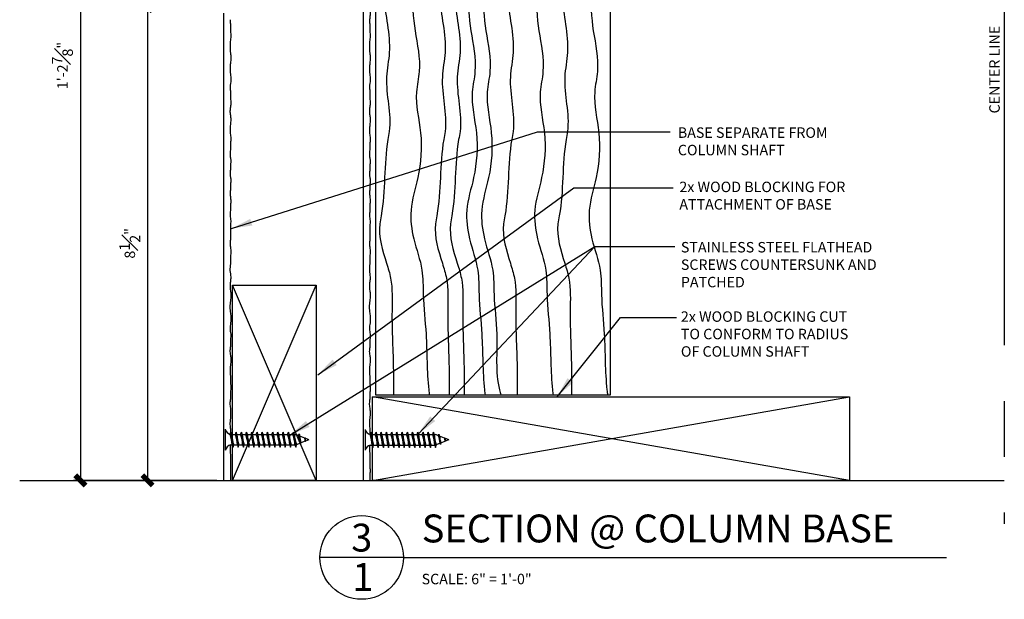
# Model space of a CAD drawing. Units: inches. Extents: x 2958 to 3082, y 2379 to 2627.
# Drawn here: x 3064 to 3081, y 2446 to 2457 of the extents above; entities that cross this region are included whole.
import ezdxf

# ---------------------------------------------------------------- set-up
doc = ezdxf.new("R2010")
doc.units = ezdxf.units.IN
doc.header["$MEASUREMENT"] = 0
doc.linetypes.add('CENTER2', pattern=[1.125, 0.75, -0.125, 0.125, -0.125])
doc.linetypes.add('HIDDEN2', pattern=[0.1875, 0.125, -0.0625])
for name, color, linetype in [('Connections', 1, 'Continuous'), ('DIMS', 8, 'Continuous'), ('Fiberglass', 7, 'Continuous'), ('Framing', 4, 'Continuous'), ('GROUNDING', 6, 'Continuous'), ('Text', 8, 'Continuous')]:
    doc.layers.add(name, color=color, linetype=linetype)
doc.styles.add('DIMS', font='stylu.ttf')
doc.styles.add('NOTES', font='stylu.ttf', dxfattribs={"height": 0.375})
doc.styles.add('TITLES', font='swiss.ttf', dxfattribs={"height": 1})
doc.dimstyles.new('6in', dxfattribs={"dimscale": 2, "dimtxt": 0.09375, "dimasz": 0.1875, "dimexe": 0.0625, "dimexo": 0.0625, "dimgap": 0.0625, "dimtad": 3, "dimdec": 4, "dimzin": 3, "dimdsep": 46, "dimlunit": 4, "dimtxsty": 'DIMS', "dimblk1": 'OBLIQUE', "dimblk2": 'OBLIQUE', "dimsah": 1, "dimcen": 0, "dimclrd": 3, "dimclre": 3, "dimclrt": 8, "dimadec": 3, "dimazin": 0, "dimtfac": 1, "dimtdec": 4, "dimtmove": 2, "dimatfit": 3, "dimfxl": 0, "dimfrac": 1, "dimtolj": 1, "dimtzin": 0, "dimlwd": -1, "dimlwe": -1, "dimarcsym": 0})

# ---------------------------------------------------------------- blocks, each defined once
blk = doc.blocks.new('_OBLIQUE')
at = {"color": 6, "const_width": 0.25}
blk.add_lwpolyline([(-0.245, -0.245), (0.249, 0.249)], dxfattribs=at)
blk = doc.blocks.new('*D59')
at = {"layer": 'Defpoints', "color": 0, "linetype": 'Continuous'}
for p in [(3069.744, 2463.327), (3064.797, 2448.452), (3067.244, 2448.452)]:
    blk.add_point(p, dxfattribs=at)
at = {"layer": 'DIMS', "color": 3, "linetype": 'Continuous'}
for p, q in [((3069.619, 2463.327), (3064.672, 2463.327)), ((3064.797, 2463.327), (3064.797, 2448.452)), ((3067.119, 2448.452), (3064.672, 2448.452))]:
    blk.add_line(p, q, dxfattribs=at)
at = {"layer": 'DIMS', "color": 3, "linetype": 'Continuous', "xscale": 0.375, "yscale": 0.375, "zscale": 0.375}
for p, rotation in [((3064.797, 2463.327), 90), ((3064.797, 2448.452), 270)]:
    blk.add_blockref('_OBLIQUE', p, dxfattribs=dict(at, rotation=rotation))
at = {"layer": 'DIMS', "color": 8, "linetype": 'Continuous', "insert": (3064.475, 2455.889), "char_height": 0.1875, "attachment_point": 5, "rotation": 90, "style": 'DIMS'}
blk.add_mtext('\\A1;1\'-2{\\H1.000000x;\\S7#8;}"', dxfattribs=at)
blk = doc.blocks.new('*D60')
at = {"layer": 'Defpoints', "color": 0, "linetype": 'Continuous'}
for p in [(3067.369, 2456.952), (3066, 2448.452), (3067.369, 2448.452)]:
    blk.add_point(p, dxfattribs=at)
at = {"layer": 'DIMS', "color": 3, "linetype": 'Continuous'}
for p, q in [((3067.244, 2456.952), (3065.875, 2456.952)), ((3066, 2456.952), (3066, 2448.452)), ((3067.244, 2448.452), (3065.875, 2448.452))]:
    blk.add_line(p, q, dxfattribs=at)
at = {"layer": 'DIMS', "color": 3, "linetype": 'Continuous', "xscale": 0.375, "yscale": 0.375, "zscale": 0.375}
for p, rotation in [((3066, 2456.952), 90), ((3066, 2448.452), 270)]:
    blk.add_blockref('_OBLIQUE', p, dxfattribs=dict(at, rotation=rotation))
at = {"layer": 'DIMS', "color": 8, "linetype": 'Continuous', "insert": (3065.684, 2452.702), "char_height": 0.1875, "attachment_point": 5, "rotation": 90, "style": 'DIMS'}
blk.add_mtext('\\A1;8{\\H1.000000x;\\S1#2;}"', dxfattribs=at)

msp = doc.modelspace()

# ---------------------------------------------------------------- linework, layer by layer
at = {"layer": 'Connections', "linetype": 'Continuous', "ltscale": 2}
for p, q in [((3067.39661, 2449.36877), (3067.39661, 2448.99377)), ((3069.90545, 2449.36689), (3069.90545, 2448.99189)), ((3067.49686, 2449.31704), (3067.53542, 2449.0455)), ((3067.59061, 2449.31704), (3067.62917, 2449.0455)), ((3067.68436, 2449.31704), (3067.72292, 2449.0455)), ((3067.77811, 2449.31704), (3067.81667, 2449.0455)), ((3067.87186, 2449.31704), (3067.91042, 2449.0455)), ((3067.96561, 2449.31704), (3068.00417, 2449.0455)), ((3068.05936, 2449.31704), (3068.09792, 2449.0455)), ((3068.15311, 2449.31704), (3068.19167, 2449.0455)), ((3068.24686, 2449.31704), (3068.28542, 2449.0455)), ((3068.34061, 2449.31704), (3068.37917, 2449.0455)), ((3068.43436, 2449.31704), (3068.47292, 2449.0455)), ((3068.52811, 2449.31704), (3068.56667, 2449.0455)), ((3068.62186, 2449.31704), (3068.66042, 2449.0455)), ((3068.71092, 2449.25555), (3068.66223, 2449.27502)), ((3068.72021, 2449.28461), (3068.74663, 2449.09858)), ((3068.82065, 2449.21166), (3068.73217, 2449.24705)), ((3068.82322, 2449.2194), (3068.83256, 2449.15362)), ((3068.89661, 2449.18127), (3068.82622, 2449.20943)), ((3070.0057, 2449.31516), (3070.04426, 2449.04362)), ((3070.09945, 2449.31516), (3070.13801, 2449.04362)), ((3070.1932, 2449.31516), (3070.23176, 2449.04362)), ((3070.28695, 2449.31516), (3070.32551, 2449.04362)), ((3070.3807, 2449.31516), (3070.41926, 2449.04362)), ((3070.47445, 2449.31516), (3070.51301, 2449.04362)), ((3070.5682, 2449.31516), (3070.60676, 2449.04362)), ((3070.66195, 2449.31516), (3070.70051, 2449.04362)), ((3070.7557, 2449.31516), (3070.79426, 2449.04362)), ((3070.84945, 2449.31516), (3070.88801, 2449.04362)), ((3070.9432, 2449.31516), (3070.98176, 2449.04362)), ((3071.03695, 2449.31516), (3071.07551, 2449.04362)), ((3071.1307, 2449.31516), (3071.16926, 2449.04362)), ((3071.21977, 2449.25366), (3071.17108, 2449.27314)), ((3071.22906, 2449.28273), (3071.25548, 2449.0967)), ((3071.3295, 2449.20977), (3071.24102, 2449.24517)), ((3071.33207, 2449.21752), (3071.34141, 2449.15174)), ((3071.40545, 2449.17939), (3071.33507, 2449.20754)), ((3067.49036, 2449.08752), (3067.51993, 2449.08752)), ((3067.54702, 2449.08752), (3067.61368, 2449.08752)), ((3067.64077, 2449.08752), (3067.70743, 2449.08752)), ((3067.73452, 2449.08752), (3067.80118, 2449.08752)), ((3067.82827, 2449.08752), (3067.89493, 2449.08752)), ((3067.92202, 2449.08752), (3067.98868, 2449.08752)), ((3068.01577, 2449.08752), (3068.08243, 2449.08752)), ((3068.10952, 2449.08752), (3068.17618, 2449.08752)), ((3068.20327, 2449.08752), (3068.26993, 2449.08752)), ((3068.29702, 2449.08752), (3068.36368, 2449.08752)), ((3068.39077, 2449.08752), (3068.45743, 2449.08752)), ((3068.48452, 2449.08752), (3068.55118, 2449.08752)), ((3068.57827, 2449.08752), (3068.64493, 2449.08752)), ((3068.73904, 2449.11825), (3068.67092, 2449.091)), ((3068.83088, 2449.15498), (3068.75368, 2449.1241)), ((3068.89661, 2449.18127), (3068.83387, 2449.15618)), ((3069.9992, 2449.08564), (3070.02878, 2449.08564)), ((3070.05587, 2449.08564), (3070.12253, 2449.08564)), ((3070.14962, 2449.08564), (3070.21628, 2449.08564)), ((3070.24337, 2449.08564), (3070.31003, 2449.08564)), ((3070.33712, 2449.08564), (3070.40378, 2449.08564)), ((3070.43087, 2449.08564), (3070.49753, 2449.08564)), ((3070.52462, 2449.08564), (3070.59128, 2449.08564)), ((3070.61837, 2449.08564), (3070.68503, 2449.08564)), ((3070.71212, 2449.08564), (3070.77878, 2449.08564)), ((3070.80587, 2449.08564), (3070.87253, 2449.08564)), ((3070.89962, 2449.08564), (3070.96628, 2449.08564)), ((3070.99337, 2449.08564), (3071.06003, 2449.08564)), ((3071.08712, 2449.08564), (3071.15378, 2449.08564)), ((3071.24789, 2449.11636), (3071.17977, 2449.08912)), ((3071.33973, 2449.1531), (3071.26253, 2449.12222)), ((3071.40545, 2449.17939), (3071.34272, 2449.1543))]:
    msp.add_line(p, q, dxfattribs=at)
at = {"layer": 'Connections', "ltscale": 2}
for p, q in [((3067.48343, 2449.27502), (3067.49686, 2449.31704)), ((3067.51028, 2449.27502), (3067.49686, 2449.31704)), ((3067.51028, 2449.27502), (3067.57718, 2449.27502)), ((3067.57718, 2449.27502), (3067.59061, 2449.31704)), ((3067.60403, 2449.27502), (3067.59061, 2449.31704)), ((3067.60403, 2449.27502), (3067.67093, 2449.27502)), ((3067.67093, 2449.27502), (3067.68436, 2449.31704)), ((3067.69778, 2449.27502), (3067.68436, 2449.31704)), ((3067.69778, 2449.27502), (3067.76468, 2449.27502)), ((3067.76468, 2449.27502), (3067.77811, 2449.31704)), ((3067.79153, 2449.27502), (3067.77811, 2449.31704)), ((3067.79153, 2449.27502), (3067.85843, 2449.27502)), ((3067.85843, 2449.27502), (3067.87186, 2449.31704)), ((3067.88528, 2449.27502), (3067.87186, 2449.31704)), ((3067.88528, 2449.27502), (3067.95218, 2449.27502)), ((3067.95218, 2449.27502), (3067.96561, 2449.31704)), ((3067.97903, 2449.27502), (3067.96561, 2449.31704)), ((3067.97903, 2449.27502), (3068.04593, 2449.27502)), ((3068.04593, 2449.27502), (3068.05936, 2449.31704)), ((3068.07278, 2449.27502), (3068.05936, 2449.31704)), ((3068.07278, 2449.27502), (3068.13968, 2449.27502)), ((3068.13968, 2449.27502), (3068.15311, 2449.31704)), ((3068.16653, 2449.27502), (3068.15311, 2449.31704)), ((3068.16653, 2449.27502), (3068.23343, 2449.27502)), ((3068.23343, 2449.27502), (3068.24686, 2449.31704)), ((3068.26028, 2449.27502), (3068.24686, 2449.31704)), ((3068.26028, 2449.27502), (3068.32718, 2449.27502)), ((3068.32718, 2449.27502), (3068.34061, 2449.31704)), ((3068.35403, 2449.27502), (3068.34061, 2449.31704)), ((3068.35403, 2449.27502), (3068.42093, 2449.27502)), ((3068.42093, 2449.27502), (3068.43436, 2449.31704)), ((3068.44778, 2449.27502), (3068.43436, 2449.31704)), ((3068.44778, 2449.27502), (3068.51468, 2449.27502)), ((3068.51468, 2449.27502), (3068.52811, 2449.31704)), ((3068.54153, 2449.27502), (3068.52811, 2449.31704)), ((3068.54153, 2449.27502), (3068.66223, 2449.27502)), ((3068.60843, 2449.27502), (3068.62186, 2449.31704)), ((3068.63528, 2449.27502), (3068.62186, 2449.31704)), ((3068.71092, 2449.25555), (3068.72021, 2449.28461)), ((3068.72021, 2449.28461), (3068.73217, 2449.24705)), ((3068.82322, 2449.2194), (3068.82065, 2449.21166)), ((3068.82322, 2449.2194), (3068.82622, 2449.20943)), ((3069.99228, 2449.27314), (3070.0057, 2449.31516)), ((3070.01913, 2449.27314), (3070.0057, 2449.31516)), ((3070.01913, 2449.27314), (3070.08603, 2449.27314)), ((3070.08603, 2449.27314), (3070.09945, 2449.31516)), ((3070.11288, 2449.27314), (3070.09945, 2449.31516)), ((3070.11288, 2449.27314), (3070.17978, 2449.27314)), ((3070.17978, 2449.27314), (3070.1932, 2449.31516)), ((3070.20663, 2449.27314), (3070.1932, 2449.31516)), ((3070.20663, 2449.27314), (3070.27353, 2449.27314)), ((3070.27353, 2449.27314), (3070.28695, 2449.31516)), ((3070.30038, 2449.27314), (3070.28695, 2449.31516)), ((3070.30038, 2449.27314), (3070.36728, 2449.27314)), ((3070.36728, 2449.27314), (3070.3807, 2449.31516)), ((3070.39413, 2449.27314), (3070.3807, 2449.31516)), ((3070.39413, 2449.27314), (3070.46103, 2449.27314)), ((3070.46103, 2449.27314), (3070.47445, 2449.31516)), ((3070.48788, 2449.27314), (3070.47445, 2449.31516)), ((3070.48788, 2449.27314), (3070.55478, 2449.27314)), ((3070.55478, 2449.27314), (3070.5682, 2449.31516)), ((3070.58163, 2449.27314), (3070.5682, 2449.31516)), ((3070.58163, 2449.27314), (3070.64853, 2449.27314)), ((3070.64853, 2449.27314), (3070.66195, 2449.31516)), ((3070.67538, 2449.27314), (3070.66195, 2449.31516)), ((3070.67538, 2449.27314), (3070.74228, 2449.27314)), ((3070.74228, 2449.27314), (3070.7557, 2449.31516)), ((3070.76913, 2449.27314), (3070.7557, 2449.31516)), ((3070.76913, 2449.27314), (3070.83603, 2449.27314)), ((3070.83603, 2449.27314), (3070.84945, 2449.31516)), ((3070.86288, 2449.27314), (3070.84945, 2449.31516)), ((3070.86288, 2449.27314), (3070.92978, 2449.27314)), ((3070.92978, 2449.27314), (3070.9432, 2449.31516)), ((3070.95663, 2449.27314), (3070.9432, 2449.31516)), ((3070.95663, 2449.27314), (3071.02353, 2449.27314)), ((3071.02353, 2449.27314), (3071.03695, 2449.31516)), ((3071.05038, 2449.27314), (3071.03695, 2449.31516)), ((3071.05038, 2449.27314), (3071.17108, 2449.27314)), ((3071.11728, 2449.27314), (3071.1307, 2449.31516)), ((3071.14413, 2449.27314), (3071.1307, 2449.31516)), ((3071.21977, 2449.25366), (3071.22906, 2449.28273)), ((3071.22906, 2449.28273), (3071.24102, 2449.24517)), ((3071.33207, 2449.21752), (3071.3295, 2449.20977)), ((3071.33207, 2449.21752), (3071.33507, 2449.20754)), ((3067.51993, 2449.08752), (3067.53542, 2449.0455)), ((3067.53542, 2449.0455), (3067.54702, 2449.08752)), ((3067.61368, 2449.08752), (3067.62917, 2449.0455)), ((3067.62917, 2449.0455), (3067.64077, 2449.08752)), ((3067.70743, 2449.08752), (3067.72292, 2449.0455)), ((3067.72292, 2449.0455), (3067.73452, 2449.08752)), ((3067.80118, 2449.08752), (3067.81667, 2449.0455)), ((3067.81667, 2449.0455), (3067.82827, 2449.08752)), ((3067.89493, 2449.08752), (3067.91042, 2449.0455)), ((3067.91042, 2449.0455), (3067.92202, 2449.08752)), ((3067.98868, 2449.08752), (3068.00417, 2449.0455)), ((3068.00417, 2449.0455), (3068.01577, 2449.08752)), ((3068.08243, 2449.08752), (3068.09792, 2449.0455)), ((3068.09792, 2449.0455), (3068.10952, 2449.08752)), ((3068.17618, 2449.08752), (3068.19167, 2449.0455)), ((3068.19167, 2449.0455), (3068.20327, 2449.08752)), ((3068.26993, 2449.08752), (3068.28542, 2449.0455)), ((3068.28542, 2449.0455), (3068.29702, 2449.08752)), ((3068.36368, 2449.08752), (3068.37917, 2449.0455)), ((3068.37917, 2449.0455), (3068.39077, 2449.08752)), ((3068.45743, 2449.08752), (3068.47292, 2449.0455)), ((3068.47292, 2449.0455), (3068.48452, 2449.08752)), ((3068.55118, 2449.08752), (3068.56667, 2449.0455)), ((3068.56667, 2449.0455), (3068.57827, 2449.08752)), ((3068.64493, 2449.08752), (3068.66042, 2449.0455)), ((3068.66042, 2449.0455), (3068.67202, 2449.08752)), ((3068.73904, 2449.11825), (3068.74663, 2449.09858)), ((3068.74663, 2449.09858), (3068.75368, 2449.1241)), ((3068.83088, 2449.15498), (3068.83256, 2449.15362)), ((3068.83256, 2449.15362), (3068.83387, 2449.15618)), ((3070.02878, 2449.08564), (3070.04426, 2449.04362)), ((3070.04426, 2449.04362), (3070.05587, 2449.08564)), ((3070.12253, 2449.08564), (3070.13801, 2449.04362)), ((3070.13801, 2449.04362), (3070.14962, 2449.08564)), ((3070.21628, 2449.08564), (3070.23176, 2449.04362)), ((3070.23176, 2449.04362), (3070.24337, 2449.08564)), ((3070.31003, 2449.08564), (3070.32551, 2449.04362)), ((3070.32551, 2449.04362), (3070.33712, 2449.08564)), ((3070.40378, 2449.08564), (3070.41926, 2449.04362)), ((3070.41926, 2449.04362), (3070.43087, 2449.08564)), ((3070.49753, 2449.08564), (3070.51301, 2449.04362)), ((3070.51301, 2449.04362), (3070.52462, 2449.08564)), ((3070.59128, 2449.08564), (3070.60676, 2449.04362)), ((3070.60676, 2449.04362), (3070.61837, 2449.08564)), ((3070.68503, 2449.08564), (3070.70051, 2449.04362)), ((3070.70051, 2449.04362), (3070.71212, 2449.08564)), ((3070.77878, 2449.08564), (3070.79426, 2449.04362)), ((3070.79426, 2449.04362), (3070.80587, 2449.08564)), ((3070.87253, 2449.08564), (3070.88801, 2449.04362)), ((3070.88801, 2449.04362), (3070.89962, 2449.08564)), ((3070.96628, 2449.08564), (3070.98176, 2449.04362)), ((3070.98176, 2449.04362), (3070.99337, 2449.08564)), ((3071.06003, 2449.08564), (3071.07551, 2449.04362)), ((3071.07551, 2449.04362), (3071.08712, 2449.08564)), ((3071.15378, 2449.08564), (3071.16926, 2449.04362)), ((3071.16926, 2449.04362), (3071.18087, 2449.08564)), ((3071.24789, 2449.11636), (3071.25548, 2449.0967)), ((3071.25548, 2449.0967), (3071.26253, 2449.12222)), ((3071.33973, 2449.1531), (3071.34141, 2449.15174)), ((3071.34141, 2449.15174), (3071.34272, 2449.1543))]:
    msp.add_line(p, q, dxfattribs=at)
at = {"layer": 'Connections', "linetype": 'Continuous', "ltscale": 2}
for centre, start, end in [((3067.52106, 2449.39948), 193.858501, 253.189901), ((3070.02991, 2449.39759), 193.858501, 253.189901), ((3067.52106, 2448.96307), 103.858501, 166.141499), ((3070.02991, 2448.96119), 103.858501, 166.141499)]:
    msp.add_arc(centre, 0.12818, start, end, dxfattribs=at)
at = {"layer": 'Connections', "ltscale": 2}
for centre, radius, start, end in [((3066.91472, 2449.067), 0.60556, 1.942257, 20.091525), ((3068.33937, 2449.34014), 0.83165, 184.490903, 197.683431), ((3067.00847, 2449.067), 0.60556, 1.942257, 20.091525), ((3068.43312, 2449.34014), 0.83165, 184.490903, 197.683431), ((3067.10222, 2449.067), 0.60556, 1.942257, 20.091525), ((3068.52687, 2449.34014), 0.83165, 184.490903, 197.683431), ((3067.19597, 2449.067), 0.60556, 1.942257, 20.091525), ((3068.62062, 2449.34014), 0.83165, 184.490903, 197.683431), ((3067.28972, 2449.067), 0.60556, 1.942257, 20.091525), ((3068.71437, 2449.34014), 0.83165, 184.490903, 197.683431), ((3067.38347, 2449.067), 0.60556, 1.942257, 20.091525), ((3068.80812, 2449.34014), 0.83165, 184.490903, 197.683431), ((3067.47722, 2449.067), 0.60556, 1.942257, 20.091525), ((3068.90187, 2449.34014), 0.83165, 184.490903, 197.683431), ((3067.57097, 2449.067), 0.60556, 1.942257, 20.091525), ((3068.99562, 2449.34014), 0.83165, 184.490903, 197.683431), ((3067.66472, 2449.067), 0.60556, 1.942257, 20.091525), ((3069.08937, 2449.34014), 0.83165, 184.490903, 197.683431), ((3067.75847, 2449.067), 0.60556, 1.942257, 20.091525), ((3069.18312, 2449.34014), 0.83165, 184.490903, 197.683431), ((3067.85222, 2449.067), 0.60556, 1.942257, 20.091525), ((3069.27687, 2449.34014), 0.83165, 184.490903, 197.683431), ((3067.94597, 2449.067), 0.60556, 1.942257, 20.091525), ((3069.37062, 2449.34014), 0.83165, 184.490903, 197.683431), ((3068.03972, 2449.067), 0.60556, 1.942257, 20.091525), ((3069.46437, 2449.34014), 0.83165, 184.490903, 197.683431), ((3068.21047, 2449.08153), 0.52984, 3.974137, 19.173951), ((3069.15764, 2449.25813), 0.42561, 181.492472, 198.355799), ((3068.43094, 2449.11204), 0.40224, 6.12854, 14.338824), ((3069.88786, 2449.33482), 1.06902, 186.736111, 189.619573), ((3069.42357, 2449.06512), 0.60556, 1.942257, 20.091525), ((3070.84822, 2449.33826), 0.83165, 184.490903, 197.683431), ((3069.51732, 2449.06512), 0.60556, 1.942257, 20.091525), ((3070.94197, 2449.33826), 0.83165, 184.490903, 197.683431), ((3069.61107, 2449.06512), 0.60556, 1.942257, 20.091525), ((3071.03572, 2449.33826), 0.83165, 184.490903, 197.683431), ((3069.70482, 2449.06512), 0.60556, 1.942257, 20.091525), ((3071.12947, 2449.33826), 0.83165, 184.490903, 197.683431), ((3069.79857, 2449.06512), 0.60556, 1.942257, 20.091525), ((3071.22322, 2449.33826), 0.83165, 184.490903, 197.683431), ((3069.89232, 2449.06512), 0.60556, 1.942257, 20.091525), ((3071.31697, 2449.33826), 0.83165, 184.490903, 197.683431), ((3069.98607, 2449.06512), 0.60556, 1.942257, 20.091525), ((3071.41072, 2449.33826), 0.83165, 184.490903, 197.683431), ((3070.07982, 2449.06512), 0.60556, 1.942257, 20.091525), ((3071.50447, 2449.33826), 0.83165, 184.490903, 197.683431), ((3070.17357, 2449.06512), 0.60556, 1.942257, 20.091525), ((3071.59822, 2449.33826), 0.83165, 184.490903, 197.683431), ((3070.26732, 2449.06512), 0.60556, 1.942257, 20.091525), ((3071.69197, 2449.33826), 0.83165, 184.490903, 197.683431), ((3070.36107, 2449.06512), 0.60556, 1.942257, 20.091525), ((3071.78572, 2449.33826), 0.83165, 184.490903, 197.683431), ((3070.45482, 2449.06512), 0.60556, 1.942257, 20.091525), ((3071.87947, 2449.33826), 0.83165, 184.490903, 197.683431), ((3070.54857, 2449.06512), 0.60556, 1.942257, 20.091525), ((3071.97322, 2449.33826), 0.83165, 184.490903, 197.683431), ((3070.71932, 2449.07964), 0.52984, 3.974137, 19.173951), ((3071.66648, 2449.25625), 0.42561, 181.492472, 198.355799), ((3070.93979, 2449.11016), 0.40224, 6.12854, 14.338824), ((3072.39671, 2449.33294), 1.06902, 186.736111, 189.619573)]:
    msp.add_arc(centre, radius, start, end, dxfattribs=at)
at = {"layer": 'Fiberglass', "color": 5, "linetype": 'Continuous', "ltscale": 8}
for p, q in [((3069.86907, 2464.76474), (3069.86907, 2448.45196)), ((3067.36907, 2448.45196), (3067.36907, 2456.82696))]:
    msp.add_line(p, q, dxfattribs=at)
at = {"layer": 'Fiberglass', "linetype": 'Continuous', "ltscale": 8}
for p, q in [((3067.36907, 2448.45196), (3067.49407, 2448.45196)), ((3069.86907, 2448.45196), (3069.99407, 2448.45196))]:
    msp.add_line(p, q, dxfattribs=at)
for points, knots in [([(3069.99459, 2449.28038), (3069.99436, 2449.28425), (3069.99304, 2449.31327), (3069.99764, 2449.37041), (3069.97938, 2449.46134), (3069.99621, 2449.56342), (3069.9997, 2449.66259), (3069.9961, 2449.75125), (3069.978, 2449.83157), (3070.00011, 2449.91991), (3069.98879, 2450.01193), (3070.00832, 2450.1083), (3069.99034, 2450.19956), (3069.99748, 2450.30316), (3069.98212, 2450.4064), (3069.99431, 2450.51621), (3070.00408, 2450.60909), (3069.99416, 2450.70029), (3069.97983, 2450.7798), (3069.99942, 2450.86495), (3069.98896, 2450.95268), (3070.00818, 2451.0495), (3069.98335, 2451.1468), (3069.99448, 2451.25459), (3070.00881, 2451.35543), (3069.99141, 2451.46082), (3069.98013, 2451.5605), (3069.99373, 2451.6676), (3070.00602, 2451.76445), (3069.99395, 2451.85304), (3069.98335, 2451.93655), (3069.99393, 2452.01828), (3070.00546, 2452.11113), (3069.97631, 2452.2148), (3069.99927, 2452.32893), (3069.99007, 2452.43652), (3070.00457, 2452.53693), (3069.99718, 2452.62329), (3069.98235, 2452.70117), (3069.99758, 2452.7712), (3069.99277, 2452.84959), (3069.99518, 2452.93166), (3069.99101, 2453.01914), (3070.00665, 2453.10921), (3069.981, 2453.19969), (3069.99792, 2453.28835), (3069.99087, 2453.37202), (3070.00307, 2453.45396), (3069.9953, 2453.5309), (3069.98406, 2453.60759), (3069.99706, 2453.67768), (3069.9909, 2453.75084), (3070.00501, 2453.81825), (3069.99398, 2453.88707), (3069.98236, 2453.95463), (3069.99862, 2454.0272), (3069.98945, 2454.09924), (3070.00521, 2454.16654), (3069.99167, 2454.23496), (3069.98474, 2454.31302), (3069.99748, 2454.39998), (3069.99025, 2454.48511), (3070.00516, 2454.56695), (3069.9929, 2454.65306), (3069.98322, 2454.7419), (3069.99479, 2454.83179), (3070.002, 2454.91404), (3069.995, 2454.9962), (3069.981, 2455.07302), (3069.99586, 2455.15352), (3070.00476, 2455.23719), (3069.98957, 2455.33097), (3069.99924, 2455.42019), (3069.97835, 2455.52312), (3070.01058, 2455.62472), (3069.99156, 2455.74253), (3069.98521, 2455.84078), (3069.99409, 2455.93733), (3070.00642, 2456.02218), (3069.99054, 2456.1265), (3069.9838, 2456.2328), (3069.99312, 2456.34127), (3070.00534, 2456.43665), (3069.99072, 2456.52522), (3069.99743, 2456.61027), (3069.98425, 2456.68566), (3069.99505, 2456.76239), (3070.00407, 2456.83955), (3069.99316, 2456.92835), (3069.98323, 2457.00848), (3069.99871, 2457.09371), (3069.98937, 2457.16696), (3070.00626, 2457.25881), (3069.99885, 2457.31862), (3069.99407, 2457.35712)], [6.6389675, 6.6389675, 6.6389675, 6.6389675, 6.73205717, 7.33597841, 8.00677444, 8.93094414, 9.78987332, 10.38842608, 11.06020272, 11.73197984, 12.52661231, 13.26038913, 14.05752023, 14.72501172, 15.74375178, 16.54044422, 17.36861194, 17.97492473, 18.74066571, 19.27873157, 20.0415794, 20.83803134, 21.60647199, 22.40204864, 23.42174573, 24.02998088, 24.95486258, 25.81640289, 26.61353399, 27.28399752, 27.95393993, 28.62388187, 29.25475363, 30.18319295, 31.1390686, 31.9972718, 32.76201473, 33.55846666, 34.07024401, 34.64523661, 35.24915736, 35.94843446, 36.61592595, 37.34834432, 38.11042198, 38.8113441, 39.47883558, 40.11610105, 40.78507757, 41.32755523, 41.96507067, 42.47363556, 43.07994836, 43.59135199, 44.13472612, 44.70971872, 45.34542509, 45.85682823, 46.33663432, 46.99945656, 47.73209243, 48.43136904, 49.03768232, 49.70733881, 50.50403124, 51.17397318, 51.87466746, 52.48022964, 53.15102568, 53.72701319, 54.42835718, 55.16139667, 55.98781475, 56.56280735, 57.64691257, 58.44404367, 59.39881021, 60.00463496, 60.77008419, 61.4405482, 62.52276395, 63.31945639, 64.05249588, 64.81723832, 65.45294469, 66.09046012, 66.6329373, 67.30259427, 67.94678729, 68.77459776, 69.22217299, 70.0103964, 70.52179955, 71.44557452, 71.44557452, 71.44557452, 71.44557452]), ([(3067.49393, 2449.30787), (3067.49406, 2449.32776), (3067.49658, 2449.37566), (3067.47938, 2449.46134), (3067.49621, 2449.56342), (3067.4997, 2449.66259), (3067.4961, 2449.75125), (3067.478, 2449.83157), (3067.50011, 2449.91991), (3067.48879, 2450.01193), (3067.50832, 2450.1083), (3067.49034, 2450.19956), (3067.49748, 2450.30316), (3067.48212, 2450.4064), (3067.49431, 2450.51621), (3067.50408, 2450.60909), (3067.49416, 2450.70029), (3067.47983, 2450.7798), (3067.49942, 2450.86495), (3067.48896, 2450.95268), (3067.50818, 2451.0495), (3067.48335, 2451.1468), (3067.49448, 2451.25459), (3067.50881, 2451.35543), (3067.49141, 2451.46082), (3067.48013, 2451.5605), (3067.49373, 2451.6676), (3067.50602, 2451.76445), (3067.49395, 2451.85304), (3067.48335, 2451.93655), (3067.49393, 2452.01828), (3067.50546, 2452.11113), (3067.47631, 2452.2148), (3067.49927, 2452.32893), (3067.49007, 2452.43652), (3067.50457, 2452.53693), (3067.49718, 2452.62329), (3067.48235, 2452.70117), (3067.49758, 2452.7712), (3067.49277, 2452.84959), (3067.49518, 2452.93166), (3067.49101, 2453.01914), (3067.50665, 2453.10921), (3067.481, 2453.19969), (3067.49792, 2453.28835), (3067.49087, 2453.37202), (3067.50307, 2453.45396), (3067.4953, 2453.5309), (3067.48406, 2453.60759), (3067.49706, 2453.67768), (3067.4909, 2453.75084), (3067.50501, 2453.81825), (3067.49398, 2453.88707), (3067.48236, 2453.95463), (3067.49862, 2454.0272), (3067.48945, 2454.09924), (3067.50521, 2454.16654), (3067.49167, 2454.23496), (3067.48474, 2454.31302), (3067.49748, 2454.39998), (3067.49025, 2454.48511), (3067.50516, 2454.56695), (3067.4929, 2454.65306), (3067.48322, 2454.7419), (3067.49479, 2454.83179), (3067.502, 2454.91404), (3067.495, 2454.9962), (3067.481, 2455.07302), (3067.49586, 2455.15352), (3067.50476, 2455.23719), (3067.48957, 2455.33097), (3067.49924, 2455.42019), (3067.47835, 2455.52312), (3067.51058, 2455.62472), (3067.49156, 2455.74253), (3067.48521, 2455.84078), (3067.49409, 2455.93733), (3067.50642, 2456.02218), (3067.49054, 2456.1265), (3067.4838, 2456.2328), (3067.49312, 2456.34127), (3067.50534, 2456.43665), (3067.49072, 2456.52522), (3067.49743, 2456.61027), (3067.48695, 2456.67024), (3067.48834, 2456.7038), (3067.48885, 2456.7109)], [6.85896982, 6.85896982, 6.85896982, 6.85896982, 7.33597841, 8.00677444, 8.93094414, 9.78987332, 10.38842608, 11.06020272, 11.73197984, 12.52661231, 13.26038913, 14.05752023, 14.72501172, 15.74375178, 16.54044422, 17.36861194, 17.97492473, 18.74066571, 19.27873157, 20.0415794, 20.83803134, 21.60647199, 22.40204864, 23.42174573, 24.02998088, 24.95486258, 25.81640289, 26.61353399, 27.28399752, 27.95393993, 28.62388187, 29.25475363, 30.18319295, 31.1390686, 31.9972718, 32.76201473, 33.55846666, 34.07024401, 34.64523661, 35.24915736, 35.94843446, 36.61592595, 37.34834432, 38.11042198, 38.8113441, 39.47883558, 40.11610105, 40.78507757, 41.32755523, 41.96507067, 42.47363556, 43.07994836, 43.59135199, 44.13472612, 44.70971872, 45.34542509, 45.85682823, 46.33663432, 46.99945656, 47.73209243, 48.43136904, 49.03768232, 49.70733881, 50.50403124, 51.17397318, 51.87466746, 52.48022964, 53.15102568, 53.72701319, 54.42835718, 55.16139667, 55.98781475, 56.56280735, 57.64691257, 58.44404367, 59.39881021, 60.00463496, 60.77008419, 61.4405482, 62.52276395, 63.31945639, 64.05249588, 64.81723832, 65.45294469, 66.09046012, 66.2616401, 66.2616401, 66.2616401, 66.2616401]), ([(3067.49407, 2448.45196), (3067.49322, 2448.48433), (3067.49169, 2448.54192), (3067.50152, 2448.62714), (3067.49151, 2448.71582), (3067.4939, 2448.81257), (3067.49711, 2448.91732), (3067.48301, 2449.00808), (3067.48981, 2449.06563), (3067.49274, 2449.08752)], [0, 0, 0, 0, 0.77647482, 1.38142609, 2.04985058, 2.90805378, 3.70268674, 4.56279771, 5.09069118, 5.09069118, 5.09069118, 5.09069118]), ([(3069.99407, 2448.45196), (3069.99322, 2448.48433), (3069.99169, 2448.54192), (3070.00152, 2448.62714), (3069.99151, 2448.71582), (3069.9939, 2448.81257), (3069.99711, 2448.91732), (3069.98321, 2449.00681), (3069.98952, 2449.06309), (3069.99224, 2449.08371)], [0, 0, 0, 0, 0.77647482, 1.38142609, 2.04985058, 2.90805378, 3.70268674, 4.56279771, 5.06005713, 5.06005713, 5.06005713, 5.06005713])]:
    msp.add_open_spline(points, degree=3, knots=knots, dxfattribs=at)
at = {"layer": 'Framing', "ltscale": 4}
for p, q in [((3070.09093, 2464.76412), (3070.09093, 2449.98496)), ((3074.30663, 2449.98496), (3074.30663, 2464.76412))]:
    msp.add_line(p, q, dxfattribs=at)
at = {"layer": 'Framing', "linetype": 'HIDDEN2', "ltscale": 8}
msp.add_line((3069.86907, 2463.32696), (3069.86907, 2448.45196), dxfattribs=at)
at = {"layer": 'Framing', "linetype": 'Continuous', "ltscale": 8}
for p, q in [((3069.02646, 2448.45196), (3067.52646, 2451.95196)), ((3067.52646, 2448.45196), (3069.02646, 2451.95196)), ((3067.52646, 2451.95196), (3069.02646, 2451.95196)), ((3067.52646, 2448.45196), (3067.52646, 2451.95196)), ((3069.02646, 2451.95196), (3069.02646, 2448.45196)), ((3078.58954, 2448.45196), (3070.03549, 2449.95196)), ((3070.03549, 2448.45196), (3078.58954, 2449.95196)), ((3070.03549, 2449.95196), (3078.58954, 2449.95196)), ((3070.03549, 2448.45196), (3070.03549, 2449.95196)), ((3070.09093, 2449.98496), (3074.30663, 2449.98496)), ((3078.58954, 2449.95196), (3078.58954, 2448.45196)), ((3069.02646, 2448.45196), (3067.52646, 2448.45196)), ((3078.58954, 2448.45196), (3070.03549, 2448.45196))]:
    msp.add_line(p, q, dxfattribs=at)
at = {"layer": 'GROUNDING', "linetype": 'Continuous', "ltscale": 8}
msp.add_line((3063.70839, 2448.45196), (3081.36907, 2448.45196), dxfattribs=at)
at = {"layer": 'Text', "linetype": 'CENTER2', "ltscale": 8}
msp.add_line((3081.36907, 2573.87455), (3081.36907, 2447.67085), dxfattribs=at)
at = {"layer": 'Text', "color": 5, "linetype": 'Continuous', "ltscale": 8}
for q in [(3069.09174, 2447.0702), (3080.33452, 2447.0702)]:
    msp.add_line((3070.59174, 2447.0702), q, dxfattribs=at)
msp.add_circle((3069.84174, 2447.0702), 0.75, dxfattribs=at)
at = {"layer": 'Text', "color": 190, "linetype": 'Continuous', "ltscale": 8}
for points in [[(3070.21565, 2464.75518), (3070.31324, 2462.43866), (3070.26445, 2461.34136), (3070.31324, 2460.31722), (3070.38644, 2459.51253), (3070.33764, 2458.19577), (3070.24005, 2457.12286), (3070.33764, 2456.12309), (3070.28885, 2455.68417), (3070.33764, 2454.7088), (3070.31324, 2454.56249), (3070.19125, 2453.19696), (3070.16685, 2453.05065), (3070.28885, 2452.34351), (3070.36204, 2452.07528), (3070.38644, 2451.49005), (3070.41084, 2450.41714), (3070.41084, 2449.98496)], [(3070.58163, 2464.7308), (3070.82563, 2462.58497), (3070.80123, 2461.1219), (3070.77683, 2459.65884), (3070.92322, 2458.464), (3070.82563, 2457.95193), (3070.80123, 2456.51324), (3070.87442, 2455.78171), (3070.82563, 2455.41595), (3070.89882, 2454.68441), (3070.85002, 2453.87973), (3070.72803, 2453.2945), (3070.77683, 2452.78243), (3070.92322, 2452.22158), (3070.94762, 2451.78266), (3070.99642, 2451.07552), (3071.04522, 2450.07575), (3071.05594, 2449.98496)], [(3071.21601, 2464.75518), (3071.31361, 2462.43866), (3071.26481, 2461.34136), (3071.31361, 2460.31722), (3071.3868, 2459.51253), (3071.33801, 2458.19577), (3071.24041, 2457.12286), (3071.33801, 2456.12309), (3071.28921, 2455.68417), (3071.33801, 2454.7088), (3071.31361, 2454.56249), (3071.19161, 2453.19696), (3071.16721, 2453.05065), (3071.28921, 2452.34351), (3071.3624, 2452.07528), (3071.3868, 2451.49005), (3071.4112, 2450.41714), (3071.4112, 2449.98496)], [(3071.4844, 2464.75518), (3071.582, 2462.43866), (3071.5332, 2461.34136), (3071.582, 2460.31722), (3071.65519, 2459.51253), (3071.6064, 2458.19577), (3071.5088, 2457.12286), (3071.6064, 2456.12309), (3071.5576, 2455.68417), (3071.6064, 2454.7088), (3071.582, 2454.56249), (3071.46, 2453.19696), (3071.4356, 2453.05065), (3071.5576, 2452.34351), (3071.63079, 2452.07528), (3071.65519, 2451.49005), (3071.67959, 2450.41714), (3071.67959, 2449.98496)], [(3071.582, 2464.7308), (3071.82599, 2462.58497), (3071.80159, 2461.1219), (3071.77719, 2459.65884), (3071.92358, 2458.464), (3071.82599, 2457.95193), (3071.80159, 2456.51324), (3071.87479, 2455.78171), (3071.82599, 2455.41595), (3071.89918, 2454.68441), (3071.85039, 2453.87973), (3071.72839, 2453.2945), (3071.77719, 2452.78243), (3071.92358, 2452.22158), (3071.94798, 2451.78266), (3071.99678, 2451.07552), (3072.04558, 2450.07575), (3072.0563, 2449.98496)], [(3071.85039, 2464.7308), (3072.09438, 2462.58497), (3072.06998, 2461.1219), (3072.04558, 2459.65884), (3072.19197, 2458.464), (3072.09438, 2457.95193), (3072.06998, 2456.51324), (3072.14317, 2455.78171), (3072.09438, 2455.41595), (3072.16757, 2454.68441), (3072.11878, 2453.87973), (3071.99678, 2453.2945), (3072.04558, 2452.78243), (3072.19197, 2452.22158), (3072.21637, 2451.78266), (3072.26517, 2451.07552), (3072.31397, 2450.07575), (3072.33837, 2449.98496)], [(3072.43596, 2464.75518), (3072.53356, 2462.43866), (3072.48476, 2461.34136), (3072.53356, 2460.31722), (3072.60676, 2459.51253), (3072.55796, 2458.19577), (3072.46036, 2457.12286), (3072.55796, 2456.12309), (3072.50916, 2455.68417), (3072.55796, 2454.7088), (3072.53356, 2454.56249), (3072.41156, 2453.19696), (3072.38717, 2453.05065), (3072.50916, 2452.34351), (3072.58236, 2452.07528), (3072.60676, 2451.49005), (3072.63116, 2450.41714), (3072.63116, 2449.98496)], [(3072.80195, 2464.7308), (3073.04594, 2462.58497), (3073.02154, 2461.1219), (3072.99714, 2459.65884), (3073.14354, 2458.464), (3073.04594, 2457.95193), (3073.02154, 2456.51324), (3073.09474, 2455.78171), (3073.04594, 2455.41595), (3073.11914, 2454.68441), (3073.07034, 2453.87973), (3072.94834, 2453.2945), (3072.99714, 2452.78243), (3073.14354, 2452.22158), (3073.16794, 2451.78266), (3073.21673, 2451.07552), (3073.26553, 2450.07575), (3073.27626, 2449.98496)], [(3073.41193, 2464.75518), (3073.50952, 2462.43866), (3073.46072, 2461.34136), (3073.50952, 2460.31722), (3073.58272, 2459.51253), (3073.53392, 2458.19577), (3073.43633, 2457.12286), (3073.53392, 2456.12309), (3073.48512, 2455.68417), (3073.53392, 2454.7088), (3073.50952, 2454.56249), (3073.38753, 2453.19696), (3073.36313, 2453.05065), (3073.48512, 2452.34351), (3073.55832, 2452.07528), (3073.58272, 2451.49005), (3073.60712, 2450.41714), (3073.60712, 2449.98496)], [(3073.77791, 2464.7308), (3074.0219, 2462.58497), (3073.9975, 2461.1219), (3073.97311, 2459.65884), (3074.1195, 2458.464), (3074.0219, 2457.95193), (3073.9975, 2456.51324), (3074.0707, 2455.78171), (3074.0219, 2455.41595), (3074.0951, 2454.68441), (3074.0463, 2453.87973), (3073.92431, 2453.2945), (3073.97311, 2452.78243), (3074.1195, 2452.22158), (3074.1439, 2451.78266), (3074.1927, 2451.07552), (3074.24149, 2450.07575), (3074.25222, 2449.98496)]]:
    msp.add_spline(points, degree=3, dxfattribs=at)

# ---------------------------------------------------------------- texts
at = {"layer": 'Text', "linetype": 'Continuous', "ltscale": 8, "insert": (3081.09979, 2455.03036), "char_height": 0.1875, "width": 1.9920465, "attachment_point": 1, "rotation": 90, "style": 'NOTES'}
msp.add_mtext('{CENTER LINE}', dxfattribs=at)
at = {"layer": 'Text', "linetype": 'Continuous', "ltscale": 8, "char_height": 0.1875, "attachment_point": 1, "style": 'NOTES'}
for s, insert, width in [('{BASE SEPARATE FROM COLUMN SHAFT}', (3075.51356, 2454.78037), 3.248375), ('{2x WOOD BLOCKING FOR ATTACHMENT OF BASE}', (3075.54063, 2453.80716), 3.6544219), ('{STAINLESS STEEL FLATHEAD SCREWS COUNTERSUNK AND PATCHED}', (3075.5677, 2452.72582), 3.8439107), ('{2x WOOD BLOCKING CUT TO CONFORM TO RADIUS OF COLUMN SHAFT}', (3075.5677, 2451.48227), 3.3025147), ('{SCALE: 6" = 1\'-0"}', (3070.91759, 2446.7773), 8.8466973)]:
    msp.add_mtext(s, dxfattribs=dict(at, insert=insert, width=width))
at = {"layer": 'Text', "color": 8, "linetype": 'Continuous', "ltscale": 8, "char_height": 0.5, "style": 'TITLES'}
for s, insert, width, attachment_point in [('{SECTION @ COLUMN BASE}', (3070.91945, 2447.83987), 10.0948235, 1), ('3', (3069.84343, 2447.6761), 0.537575, 2), ('{1}', (3069.86312, 2446.97105), 0.257175, 2)]:
    msp.add_mtext(s, dxfattribs=dict(at, insert=insert, width=width, attachment_point=attachment_point))

# ---------------------------------------------------------------- dimensions: what is measured, and where the dimension line sits
at = {"layer": 'DIMS', "linetype": 'Continuous', "ltscale": 8}
for base, p1, p2, picture, middle in [((3064.79725, 2448.45196), (3069.74407, 2463.32696), (3067.24407, 2448.45196), '*D59', (3064.47466, 2455.88946)), ((3066.0004, 2448.45196), (3067.36907, 2456.95196), (3067.36907, 2448.45196), '*D60', (3065.68385, 2452.70196))]:
    dim = msp.add_linear_dim(base=base, p1=p1, p2=p2, angle=90, dimstyle='6in', dxfattribs=at)
    dim.commit()
    dim.dimension.update_dxf_attribs({"geometry": picture, "text_midpoint": middle})

# ---------------------------------------------------------------- leaders
for points in [[(3067.50511, 2452.96777), (3072.99607, 2454.69927), (3075.37821, 2454.69927)], [(3069.05493, 2450.34686), (3073.64574, 2453.69903), (3075.43235, 2453.69903)], [(3068.55676, 2449.26554), (3074.02472, 2452.64472)], [(3070.85913, 2449.28489), (3074.02472, 2452.64472), (3075.45942, 2452.64472)], [(3073.34797, 2449.95196), (3074.4849, 2451.37414), (3075.48649, 2451.37414)]]:
    msp.add_leader(points, dimstyle='6in', dxfattribs=at)

doc.saveas('drawing.dxf')
